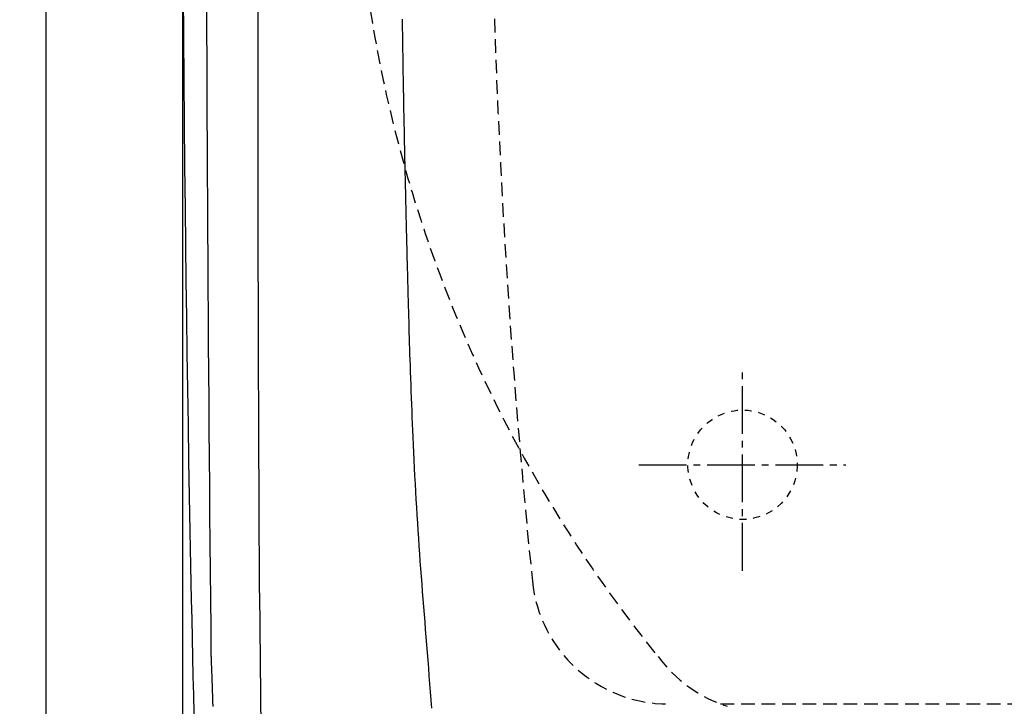
# Model space of a CAD drawing. Extents: x -22355 to 2010, y -22466 to 2905.
# Drawn here: x 341 to 485, y 2270 to 2370 of the extents above; entities that cross this region are included whole.
import ezdxf

# ---------------------------------------------------------------- set-up
doc = ezdxf.new("R2010")
doc.units = 0
for name, pattern in [('EXLTYPE1', [3, 2, -1]), ('EXLTYPE2', [2, 1, -1]), ('EXLTYPE3', [10, 7, -1, 1, -1])]:
    doc.linetypes.add(name, pattern=pattern)
doc.layers.get('0').update_dxf_attribs({"linetype": 'CONTINUOUS'})
doc.layers.get('DEFPOINTS').update_dxf_attribs({"linetype": 'CONTINUOUS'})
for name, color, linetype in [('タンク', 7, 'CONTINUOUS'), ('便器', 7, 'CONTINUOUS'), ('寸法', 7, 'CONTINUOUS')]:
    doc.layers.add(name, color=color, linetype=linetype)
doc.styles.add('EXCADDIM1', font='monotxt', dxfattribs={"width": 0.84, "bigfont": 'extfont'})
doc.styles.get("Standard").update_dxf_attribs({"font": 'monotxt', "bigfont": 'extfont'})
doc.dimstyles.new('ISO-25', dxfattribs={"dimtxt": 2.5, "dimasz": 2.5, "dimexe": 1.25, "dimexo": 0.625, "dimtad": 1, "dimtxsty": 'STANDARD', "dimcen": 2.5, "dimazin": 3, "dimtfac": 1, "dimtmove": 0, "dimatfit": 3})

# ---------------------------------------------------------------- blocks, each defined once
blk = doc.blocks.new('EX_NORM')
at = {"color": 0, "linetype": 'CONTINUOUS'}
for q in [(-1, 0.1667), (-1, 0), (-1, -0.1667)]:
    blk.add_line((0, 0), q, dxfattribs=at)
blk = doc.blocks.new('*D37')
at = {"layer": 'DEFPOINTS', "color": 0}
for p in [(364.99, 2410), (1100, 2410), (364.99, 2028)]:
    blk.add_point(p, dxfattribs=at)
at = {"layer": '寸法', "color": 3, "linetype": 'CONTINUOUS'}
for p, q in [((364.99, 2403), (364.99, 2018)), ((1070, 2028), (394.99, 2028))]:
    blk.add_line(p, q, dxfattribs=at)
at = {"layer": '寸法', "color": 3, "xscale": 30, "yscale": 30, "zscale": 30, "rotation": 180}
blk.add_blockref('EX_NORM', (364.99, 2028), dxfattribs=at)
at = {"layer": '寸法', "color": 3, "xscale": 30, "yscale": 30, "zscale": 30}
blk.add_blockref('EX_NORM', (1100, 2028), dxfattribs=at)
at = {"layer": '寸法', "color": 2, "insert": (732.5, 2051.5), "char_height": 40, "attachment_point": 5, "style": 'EXCADDIM1'}
blk.add_mtext('735', dxfattribs=at)
blk = doc.blocks.new('*D41')
at = {"layer": 'DEFPOINTS', "color": 0}
for p in [(1100, 2410), (345, 2399), (345, 1977)]:
    blk.add_point(p, dxfattribs=at)
at = {"layer": '寸法', "color": 3, "linetype": 'CONTINUOUS'}
for p, q in [((1100, 2403), (1100, 1967)), ((1070, 1977), (375, 1977))]:
    blk.add_line(p, q, dxfattribs=at)
at = {"layer": '寸法', "color": 3, "xscale": 30, "yscale": 30, "zscale": 30, "rotation": 180}
blk.add_blockref('EX_NORM', (345, 1977), dxfattribs=at)
at = {"layer": '寸法', "color": 3, "xscale": 30, "yscale": 30, "zscale": 30}
blk.add_blockref('EX_NORM', (1100, 1977), dxfattribs=at)
at = {"layer": '寸法', "color": 2, "insert": (722.5, 2000.5), "char_height": 40, "attachment_point": 5, "style": 'EXCADDIM1'}
blk.add_mtext('755', dxfattribs=at)
blk = doc.blocks.new('*D46')
at = {"layer": 'DEFPOINTS', "color": 0}
for p in [(376.25, 2410), (251.5, 2110), (345, 2110)]:
    blk.add_point(p, dxfattribs=at)
at = {"layer": '寸法', "color": 3, "linetype": 'CONTINUOUS'}
for p, q in [((339.4, 2410), (241.5, 2410)), ((251.5, 2380), (251.5, 2140)), ((308.15, 2110), (241.5, 2110))]:
    blk.add_line(p, q, dxfattribs=at)
at = {"layer": '寸法', "color": 3, "xscale": 30, "yscale": 30, "zscale": 30}
for p, rotation in [((251.5, 2410), 90), ((251.5, 2110), 270)]:
    blk.add_blockref('EX_NORM', p, dxfattribs=dict(at, rotation=rotation))
at = {"layer": '寸法', "color": 2, "insert": (228, 2260), "char_height": 40, "attachment_point": 5, "rotation": 90, "style": 'EXCADDIM1'}
blk.add_mtext('300', dxfattribs=at)

msp = doc.modelspace()

# ---------------------------------------------------------------- linework, layer by layer
at = {"layer": 'タンク', "color": 2, "linetype": 'CONTINUOUS'}
msp.add_line((376.548, 2262.456), (376.303, 2286.182), dxfattribs=at)
at = {"layer": 'タンク', "color": 2, "linetype": 'CONTINUOUS', "flags": 128}
for points in [[(365.112, 2373.865), (365.154, 2367.593), (365.202, 2361.325), (365.257, 2355.047), (365.318, 2348.747), (365.386, 2342.414), (365.447, 2337.158), (365.512, 2331.882), (365.581, 2326.596), (365.655, 2321.31), (365.733, 2316.037), (365.815, 2310.786), (365.901, 2305.569), (365.991, 2300.396), (366.085, 2295.278), (366.183, 2290.225), (366.285, 2285.25), (366.346, 2282.429), (366.407, 2279.632), (366.47, 2276.854), (366.534, 2274.09), (366.599, 2271.335), (366.665, 2268.584)], [(376.239, 2295.664), (376.239, 2295.726), (376.238, 2295.906), (376.237, 2296.19), (376.235, 2296.569), (376.233, 2297.029), (376.231, 2297.559), (376.228, 2298.148), (376.225, 2298.783), (376.222, 2299.454), (376.219, 2300.148), (376.215, 2300.853), (376.209, 2302.267), (376.202, 2303.681), (376.196, 2305.097), (376.189, 2306.516), (376.183, 2307.94), (376.177, 2309.369), (376.171, 2310.805), (376.165, 2312.249), (376.159, 2313.703), (376.153, 2315.167), (376.148, 2316.644), (376.14, 2318.903), (376.133, 2321.189), (376.126, 2323.5), (376.12, 2325.833), (376.114, 2328.186), (376.108, 2330.555), (376.103, 2332.938), (376.098, 2335.333), (376.094, 2337.735), (376.09, 2340.143), (376.087, 2342.554), (376.083, 2344.972), (376.081, 2347.389), (376.078, 2349.799), (376.076, 2352.202), (376.074, 2354.594), (376.072, 2356.974), (376.071, 2359.337), (376.07, 2361.682), (376.069, 2364.006), (376.069, 2366.306), (376.069, 2368.58), (376.069, 2370.086), (376.069, 2371.581)], [(376.299, 2286.182), (376.299, 2286.195), (376.299, 2286.232), (376.298, 2286.29), (376.298, 2286.368), (376.297, 2286.463), (376.296, 2286.573), (376.295, 2286.696), (376.294, 2286.829), (376.293, 2286.971), (376.292, 2287.12), (376.291, 2287.272), (376.289, 2287.581), (376.286, 2287.898), (376.284, 2288.22), (376.282, 2288.547), (376.279, 2288.878), (376.277, 2289.213), (376.274, 2289.551), (376.272, 2289.892), (376.27, 2290.235), (376.267, 2290.579), (376.265, 2290.924), (376.263, 2291.268), (376.26, 2291.613), (376.258, 2291.955), (376.256, 2292.296), (376.254, 2292.634), (376.252, 2292.97), (376.25, 2293.301), (376.247, 2293.628), (376.245, 2293.95), (376.244, 2294.266), (376.242, 2294.576), (376.241, 2294.728), (376.24, 2294.875), (376.239, 2295.017), (376.238, 2295.151), (376.237, 2295.273), (376.237, 2295.383), (376.236, 2295.478), (376.236, 2295.556), (376.235, 2295.614), (376.235, 2295.651), (376.235, 2295.663)], [(369.174, 2276.963), (369.174, 2276.96), (369.174, 2276.951), (369.174, 2276.936), (369.175, 2276.917), (369.176, 2276.892), (369.177, 2276.864), (369.178, 2276.831), (369.179, 2276.795), (369.181, 2276.755), (369.182, 2276.713), (369.184, 2276.668), (369.196, 2276.306), (369.212, 2275.856), (369.23, 2275.329), (369.25, 2274.736), (369.273, 2274.086), (369.297, 2273.392), (369.322, 2272.664), (369.348, 2271.912), (369.374, 2271.147), (369.401, 2270.38), (369.428, 2269.622)]]:
    msp.add_lwpolyline(points, dxfattribs=at)
at = {"layer": 'タンク', "color": 4, "linetype": 'CONTINUOUS', "flags": 128}
msp.add_lwpolyline([(397.156, 2370.162), (397.166, 2369.449), (397.177, 2368.734), (397.188, 2368.015), (397.199, 2367.29), (397.212, 2366.483), (397.225, 2365.668), (397.238, 2364.846), (397.252, 2364.02), (397.266, 2363.19), (397.28, 2362.358), (397.294, 2361.524), (397.309, 2360.692), (397.324, 2359.861), (397.339, 2359.033), (397.354, 2358.21), (397.367, 2357.519), (397.38, 2356.832), (397.393, 2356.148), (397.406, 2355.466), (397.419, 2354.785), (397.433, 2354.106), (397.446, 2353.426), (397.46, 2352.746), (397.474, 2352.065), (397.488, 2351.383), (397.503, 2350.697), (397.514, 2350.163), (397.525, 2349.629), (397.537, 2349.096), (397.548, 2348.565), (397.56, 2348.039), (397.571, 2347.518), (397.582, 2347.005), (397.594, 2346.501), (397.605, 2346.007), (397.616, 2345.525), (397.626, 2345.056), (397.632, 2344.808), (397.637, 2344.564), (397.643, 2344.323), (397.648, 2344.084), (397.654, 2343.846), (397.659, 2343.61), (397.665, 2343.374), (397.67, 2343.137), (397.676, 2342.9), (397.681, 2342.66), (397.687, 2342.418), (397.692, 2342.21), (397.697, 2341.999), (397.702, 2341.787), (397.707, 2341.573), (397.712, 2341.359), (397.717, 2341.143), (397.722, 2340.928), (397.728, 2340.712), (397.733, 2340.497), (397.738, 2340.282), (397.743, 2340.068), (397.749, 2339.843), (397.754, 2339.619), (397.76, 2339.396), (397.765, 2339.173), (397.771, 2338.95), (397.776, 2338.727), (397.782, 2338.503), (397.787, 2338.278), (397.793, 2338.052), (397.798, 2337.824), (397.804, 2337.594), (397.813, 2337.24), (397.822, 2336.881), (397.831, 2336.518), (397.841, 2336.151), (397.85, 2335.782), (397.86, 2335.41), (397.869, 2335.037), (397.879, 2334.664), (397.888, 2334.291), (397.898, 2333.919), (397.908, 2333.549), (397.921, 2333.056), (397.934, 2332.566), (397.947, 2332.079), (397.96, 2331.594), (397.973, 2331.11), (397.986, 2330.626), (397.999, 2330.142), (398.012, 2329.656), (398.026, 2329.168), (398.039, 2328.677), (398.053, 2328.183), (398.074, 2327.427), (398.095, 2326.662), (398.117, 2325.89), (398.14, 2325.11), (398.162, 2324.325), (398.185, 2323.535), (398.209, 2322.743), (398.233, 2321.948), (398.258, 2321.152), (398.283, 2320.357), (398.309, 2319.564), (398.341, 2318.604), (398.374, 2317.648), (398.408, 2316.694), (398.443, 2315.742), (398.478, 2314.791), (398.515, 2313.841), (398.553, 2312.891), (398.592, 2311.939), (398.632, 2310.985), (398.673, 2310.029), (398.716, 2309.07), (398.767, 2307.935), (398.821, 2306.795), (398.876, 2305.652), (398.933, 2304.507), (398.992, 2303.359), (399.052, 2302.211), (399.115, 2301.064), (399.18, 2299.918), (399.247, 2298.774), (399.316, 2297.633), (399.387, 2296.497), (399.46, 2295.363), (399.535, 2294.234), (399.612, 2293.11), (399.691, 2291.99), (399.772, 2290.872), (399.854, 2289.758), (399.937, 2288.647), (400.022, 2287.537), (400.107, 2286.428), (400.194, 2285.321), (400.281, 2284.214), (400.369, 2283.105), (400.457, 2281.995), (400.546, 2280.882), (400.636, 2279.767), (400.725, 2278.646), (400.815, 2277.52), (400.906, 2276.387), (400.996, 2275.246), (401.087, 2274.095), (401.177, 2272.935), (401.268, 2271.763), (401.358, 2270.582), (401.447, 2269.391)], dxfattribs=at)
at = {"layer": 'タンク', "color": 2, "linetype": 'CONTINUOUS'}
msp.add_arc((12960.009, 2409.997), 12591.539, 179.3946378, 180.6053622, dxfattribs=at)
at = {"layer": '便器', "color": 7, "linetype": 'CONTINUOUS'}
msp.add_line((345, 2810), (345, 1956), dxfattribs=at)
at = {"layer": '便器', "color": 6, "linetype": 'EXLTYPE3'}
for p, q in [((447, 2289.5), (447, 2319.3)), ((431.8, 2305), (462.1, 2305))]:
    msp.add_line(p, q, dxfattribs=at)
at = {"layer": '便器', "color": 6, "linetype": 'EXLTYPE1'}
msp.add_line((443.784, 2270), (780, 2270), dxfattribs=at)
at = {"layer": '便器', "color": 6, "linetype": 'EXLTYPE2'}
msp.add_circle((447, 2305), 8, dxfattribs=at)
at = {"layer": '便器', "color": 6, "linetype": 'EXLTYPE1'}
for centre, radius, start, end in [((1610, 2410), 1200, 174.16322, 185.83678), ((436.118, 2290), 20, 185.83678, 270)]:
    msp.add_arc(centre, radius, start, end, dxfattribs=at)
at = {"layer": '便器', "color": 2, "linetype": 'EXLTYPE1'}
for centre, radius, start, end in [((590.026, 2402.816), 200, 180.40753, 219.33204), ((450.798, 2288.73), 20, 216.05637, 252.4127)]:
    msp.add_arc(centre, radius, start, end, dxfattribs=at)

# ---------------------------------------------------------------- dimensions: what is measured, and where the dimension line sits
at = {"layer": '寸法', "color": 3, "linetype": 'CONTINUOUS'}
dim = msp.add_linear_dim(base=(251.5, 2110), p1=(376.25, 2410), p2=(345, 2110), angle=90, dimstyle='ISO-25', override={"dimtxt": 40, "dimasz": 30, "dimexe": 10, "dimexo": 36.849999, "dimgap": 0, "dimtad": 1, "dimjust": 0, "dimtih": 0, "dimtoh": 0, "dimdec": 1, "dimzin": 8, "dimlunit": 2, "dimtxsty": 'EXCADDIM1', "dimblk1": 'EX_NORM', "dimblk2": 'EX_NORM', "dimsah": 1, "dimse1": 0, "dimse2": 0, "dimclrd": 3, "dimclre": 3, "dimclrt": 2, "dimtmove": 2}, dxfattribs=at)
dim.commit()
dim.dimension.update_dxf_attribs({"geometry": '*D46', "text_midpoint": (228, 2260), "dimtype": 160})
for base, p2, override, picture, middle in [((345, 1977), (345, 2399), {"dimtxt": 40, "dimasz": 30, "dimexe": 10, "dimexo": 7, "dimgap": 0, "dimtad": 1, "dimjust": 0, "dimtih": 0, "dimtoh": 0, "dimdec": 1, "dimzin": 8, "dimlunit": 2, "dimtxsty": 'EXCADDIM1', "dimblk1": 'EX_NORM', "dimblk2": 'EX_NORM', "dimsah": 1, "dimse1": 0, "dimse2": 1, "dimclrd": 3, "dimclre": 3, "dimclrt": 2, "dimtmove": 2}, '*D41', (722.5, 2000.5)), ((364.994, 2028), (364.994, 2410), {"dimtxt": 40, "dimasz": 30, "dimexe": 10, "dimexo": 7, "dimgap": 0, "dimtad": 1, "dimjust": 0, "dimtih": 0, "dimtoh": 0, "dimdec": 0, "dimzin": 0, "dimlunit": 2, "dimtxsty": 'EXCADDIM1', "dimblk1": 'EX_NORM', "dimblk2": 'EX_NORM', "dimsah": 1, "dimse1": 1, "dimse2": 0, "dimclrd": 3, "dimclre": 3, "dimclrt": 2, "dimtmove": 2}, '*D37', (732.497, 2051.5))]:
    dim = msp.add_linear_dim(base=base, p1=(1100, 2410), p2=p2, dimstyle='ISO-25', override=override, dxfattribs=at)
    dim.commit()
    dim.dimension.update_dxf_attribs({"geometry": picture, "text_midpoint": middle, "dimtype": 160})

doc.saveas('drawing.dxf')
